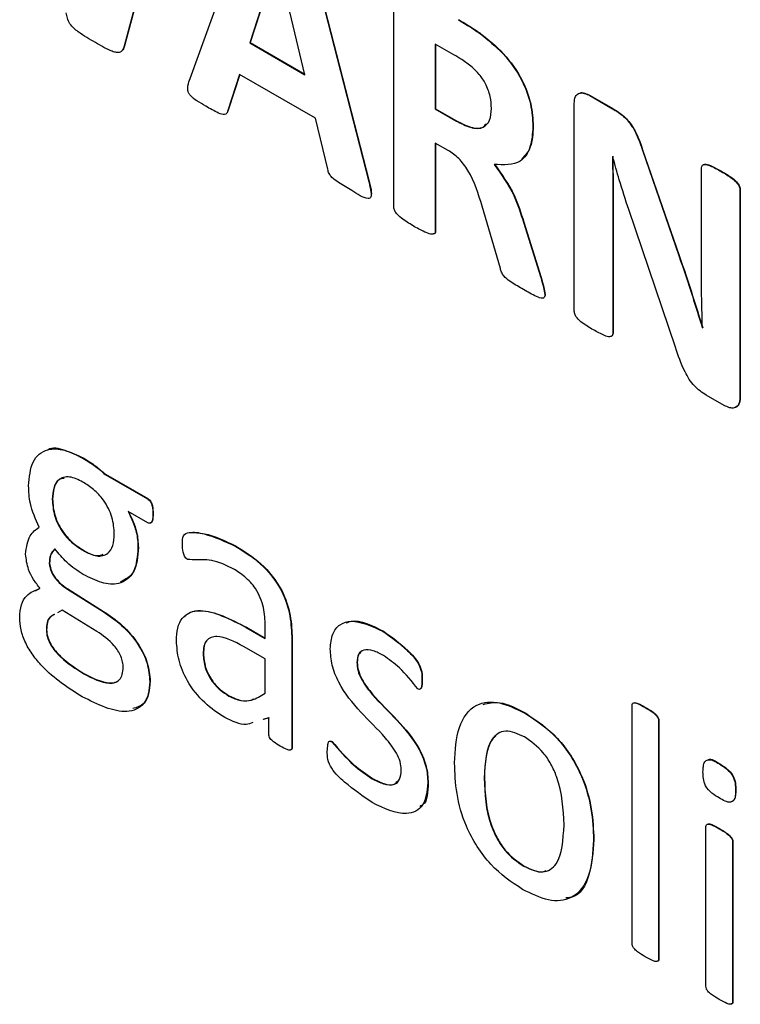
# Model space of a CAD drawing. Units: inches. Extents: x 5 to 301, y 5 to 193.
# Drawn here: x 43 to 43, y 39 to 39 of the extents above; entities that cross this region are included whole.
import ezdxf

# ---------------------------------------------------------------- set-up
doc = ezdxf.new("R2010")
doc.units = ezdxf.units.IN
doc.header["$MEASUREMENT"] = 0

msp = doc.modelspace()

# ---------------------------------------------------------------- linework, layer by layer
at = {"color": 7, "linetype": 'Continuous', "lineweight": 25, "ltscale": 18}
for p, q in [((42.87109, 39.26753), (42.86496, 39.24468)), ((42.87114, 39.26756), (42.865, 39.2447)), ((42.87368, 39.24042), (42.8817, 39.26271)), ((42.88912, 39.25835), (42.89722, 39.22678)), ((42.88916, 39.25838), (42.89726, 39.22681)), ((42.88511, 39.25623), (42.88154, 39.2451)), ((42.88514, 39.2562), (42.88158, 39.24513)), ((42.88881, 39.2409), (42.88513, 39.25622)), ((42.90053, 39.22342), (42.90053, 39.25109)), ((42.91196, 39.24629), (42.91201, 39.24631)), ((42.86496, 39.24468), (42.865, 39.2447)), ((42.88154, 39.2451), (42.88158, 39.24513)), ((42.88154, 39.2451), (42.88881, 39.2409)), ((42.88158, 39.24513), (42.8888, 39.24096)), ((42.90844, 39.24353), (42.90599, 39.24495)), ((42.90599, 39.24495), (42.90599, 39.23639)), ((42.90604, 39.24492), (42.90604, 39.23641)), ((42.88019, 39.24093), (42.87865, 39.23619)), ((42.88022, 39.24091), (42.8787, 39.23621)), ((42.89019, 39.23515), (42.88019, 39.24093)), ((42.92635, 39.23815), (42.92639, 39.23817)), ((42.92635, 39.23815), (42.92936, 39.23641)), ((42.92639, 39.23817), (42.9294, 39.23643)), ((42.8787, 39.23621), (42.87855, 39.23586)), ((42.87865, 39.23619), (42.8787, 39.23621)), ((42.90599, 39.23639), (42.90604, 39.23641)), ((42.90599, 39.23639), (42.90877, 39.23479)), ((42.90604, 39.23641), (42.90881, 39.23481)), ((42.92432, 39.20971), (42.92432, 39.2371)), ((42.92936, 39.23641), (42.9294, 39.23643)), ((42.89182, 39.22843), (42.89019, 39.23515)), ((42.90877, 39.23479), (42.90881, 39.23481)), ((42.91886, 39.23408), (42.9189, 39.23411)), ((42.90767, 39.23092), (42.90599, 39.23189)), ((42.90599, 39.23189), (42.90599, 39.22027)), ((42.90604, 39.23186), (42.90604, 39.22029)), ((42.93329, 39.23096), (42.93333, 39.23098)), ((42.93329, 39.23096), (42.93811, 39.21704)), ((42.93333, 39.23098), (42.93815, 39.21706)), ((42.92939, 39.23009), (42.92935, 39.23011)), ((42.94109, 39.2144), (42.94109, 39.22863)), ((42.9437, 39.22813), (42.94374, 39.22816)), ((42.89722, 39.22678), (42.89726, 39.22681)), ((42.94616, 39.2257), (42.9462, 39.22572)), ((42.94616, 39.2257), (42.94616, 39.19831)), ((42.9462, 39.22572), (42.9462, 39.19833)), ((42.91457, 39.21536), (42.91216, 39.22356)), ((42.92939, 39.22309), (42.92943, 39.22311)), ((42.92939, 39.22309), (42.92939, 39.20681)), ((42.92943, 39.22311), (42.92943, 39.20683)), ((42.93767, 39.20495), (42.93149, 39.22313)), ((42.91761, 39.22145), (42.91765, 39.22147)), ((42.91761, 39.22145), (42.9199, 39.21414)), ((42.91765, 39.22147), (42.91994, 39.21416)), ((42.90599, 39.22027), (42.90604, 39.22029)), ((42.93811, 39.21704), (42.93815, 39.21706)), ((42.9199, 39.21414), (42.91994, 39.21416)), ((42.92042, 39.21188), (42.92046, 39.21191)), ((42.92939, 39.20681), (42.92943, 39.20683)), ((42.94119, 39.20751), (42.94121, 39.20752)), ((42.94119, 39.20751), (42.94121, 39.2075)), ((42.94407, 39.19729), (42.94171, 39.19866)), ((42.94616, 39.19831), (42.9462, 39.19833)), ((42.85954, 39.19033), (42.85958, 39.19036)), ((42.86247, 39.18819), (42.86251, 39.18821)), ((42.86247, 39.18819), (42.86805, 39.18497)), ((42.86251, 39.18821), (42.8681, 39.18499)), ((42.8555, 39.1849), (42.85554, 39.18492)), ((42.86805, 39.18497), (42.8681, 39.18499)), ((42.86808, 39.1818), (42.8655, 39.18329)), ((42.86875, 39.18297), (42.8688, 39.183)), ((42.8596, 39.17814), (42.85964, 39.17816)), ((42.8668, 39.17854), (42.86685, 39.17857)), ((42.87971, 39.17869), (42.87975, 39.17871)), ((42.85511, 39.17648), (42.85515, 39.1765)), ((42.85327, 39.17282), (42.85392, 39.17319)), ((42.85749, 39.17305), (42.85754, 39.17308)), ((42.85749, 39.17305), (42.8622, 39.1701)), ((42.85754, 39.17308), (42.86225, 39.17013)), ((42.8568, 39.1703), (42.85621, 39.16995)), ((42.86139, 39.16748), (42.8568, 39.1703)), ((42.8622, 39.1701), (42.86225, 39.17013)), ((42.85472, 39.16768), (42.85476, 39.16771)), ((42.88105, 39.16801), (42.88109, 39.16803)), ((42.88105, 39.16801), (42.88357, 39.16655)), ((42.88109, 39.16803), (42.88357, 39.1666)), ((42.88357, 39.16655), (42.88357, 39.16823)), ((42.89912, 39.16748), (42.89916, 39.16751)), ((42.88708, 39.16645), (42.88712, 39.16648)), ((42.88708, 39.16645), (42.88708, 39.15217)), ((42.88712, 39.16648), (42.88712, 39.1522)), ((42.88357, 39.16385), (42.88073, 39.16549)), ((42.87538, 39.16453), (42.87543, 39.16455)), ((42.88357, 39.15936), (42.88357, 39.16385)), ((42.89566, 39.16337), (42.8957, 39.1634)), ((42.85964, 39.16191), (42.85968, 39.16193)), ((42.86836, 39.16087), (42.86841, 39.1609)), ((42.90424, 39.16115), (42.90428, 39.16118)), ((42.87879, 39.15896), (42.87883, 39.15898)), ((42.93193, 39.12631), (42.93193, 39.1577)), ((42.93367, 39.15745), (42.93371, 39.15747)), ((42.88404, 39.15607), (42.88325, 39.15585)), ((42.88408, 39.1561), (42.88329, 39.15587)), ((42.88404, 39.15393), (42.88404, 39.15607)), ((42.91788, 39.15666), (42.91792, 39.15668)), ((42.93543, 39.15567), (42.93548, 39.1557)), ((42.93543, 39.15567), (42.93543, 39.12429)), ((42.93548, 39.1557), (42.93548, 39.12431)), ((42.88708, 39.15217), (42.88712, 39.1522)), ((42.89234, 39.15294), (42.89238, 39.15296)), ((42.94345, 39.15), (42.94349, 39.15002)), ((42.89766, 39.14806), (42.89771, 39.14808)), ((42.91243, 39.14814), (42.91247, 39.14817)), ((42.90502, 39.14751), (42.90506, 39.14753)), ((42.94557, 39.14654), (42.94562, 39.14657)), ((42.94167, 39.12068), (42.94167, 39.14174)), ((42.94342, 39.14146), (42.94346, 39.14149)), ((42.92686, 39.13999), (42.9269, 39.14001)), ((42.94518, 39.13972), (42.94523, 39.13974)), ((42.94518, 39.13972), (42.94518, 39.11865)), ((42.94523, 39.13974), (42.94523, 39.11868)), ((42.91766, 39.13652), (42.9177, 39.13654)), ((42.93543, 39.12429), (42.93548, 39.12431)), ((42.94518, 39.11865), (42.94523, 39.11868))]:
    msp.add_line(p, q, dxfattribs=at)
for points, knots in [([(42.86118, 39.24515), (42.86042, 39.24558), (42.85946, 39.24612), (42.85834, 39.24701), (42.8578, 39.24759), (42.85747, 39.24836), (42.85739, 39.24883), (42.85734, 39.24907)], [0, 0, 0, 0, 0.500459, 0.625679, 0.750428, 0.874824, 1, 1, 1, 1]), ([(42.90901, 39.24816), (42.90956, 39.24783), (42.91055, 39.24725), (42.91153, 39.24658), (42.91196, 39.24629)], [0, 0, 0, 0, 0.559987, 1, 1, 1, 1]), ([(42.90905, 39.24818), (42.9096, 39.24786), (42.91059, 39.24728), (42.91157, 39.24661), (42.91201, 39.24631)], [0, 0, 0, 0, 0.559987, 1, 1, 1, 1]), ([(42.91196, 39.24629), (42.91297, 39.24547), (42.91499, 39.24384), (42.91741, 39.24048), (42.9187, 39.23698), (42.91881, 39.23505), (42.91886, 39.23408)], [0, 0, 0, 0, 0.280644, 0.559804, 0.779609, 1, 1, 1, 1]), ([(42.91201, 39.24631), (42.91302, 39.2455), (42.91503, 39.24387), (42.91745, 39.2405), (42.91874, 39.237), (42.91885, 39.23507), (42.9189, 39.23411)], [0, 0, 0, 0, 0.2806442, 0.5598041, 0.7796093, 1, 1, 1, 1]), ([(42.86496, 39.24468), (42.86491, 39.2445), (42.8648, 39.24415), (42.86447, 39.2438), (42.86396, 39.2438), (42.86286, 39.24416), (42.86193, 39.24471), (42.86118, 39.24515)], [0, 0, 0, 0, 0.125185, 0.249686, 0.374561, 0.499726, 1, 1, 1, 1]), ([(42.865, 39.2447), (42.86496, 39.24451), (42.8649, 39.24427), (42.86475, 39.24414), (42.86472, 39.24411)], [0, 0, 0, 0, 0.781564, 1, 1, 1, 1]), ([(42.91084, 39.2419), (42.91039, 39.24224), (42.9096, 39.24286), (42.90879, 39.24333), (42.90844, 39.24353)], [0, 0, 0, 0, 0.55979, 1, 1, 1, 1]), ([(42.9134, 39.23645), (42.91337, 39.23697), (42.91331, 39.23801), (42.91273, 39.23963), (42.91182, 39.24097), (42.91117, 39.24159), (42.91084, 39.2419)], [0, 0, 0, 0, 0.280145, 0.559515, 0.779469, 1, 1, 1, 1]), ([(42.87574, 39.23675), (42.87535, 39.23698), (42.87467, 39.23739), (42.87385, 39.23792), (42.87346, 39.2385), (42.87333, 39.23896), (42.8734, 39.23964), (42.87357, 39.24011), (42.87368, 39.24042)], [0, 0, 0, 0, 0.28055, 0.499339, 0.561613, 0.62461, 0.749538, 1, 1, 1, 1]), ([(42.92432, 39.2371), (42.92434, 39.23743), (42.92439, 39.2381), (42.92496, 39.23853), (42.92566, 39.23849), (42.92612, 39.23826), (42.92635, 39.23815)], [0, 0, 0, 0, 0.280208, 0.558747, 0.779249, 1, 1, 1, 1]), ([(42.92502, 39.23845), (42.92504, 39.23846), (42.9252, 39.2386), (42.92571, 39.23849), (42.92617, 39.23828), (42.92639, 39.23817)], [0, 0, 0, 0, 0.058759, 0.529114, 1, 1, 1, 1]), ([(42.87865, 39.23619), (42.87861, 39.23605), (42.87853, 39.23579), (42.87812, 39.23555), (42.87712, 39.23595), (42.87629, 39.23643), (42.87574, 39.23675)], [0, 0, 0, 0, 0.125293, 0.249662, 0.498839, 1, 1, 1, 1]), ([(42.90877, 39.23479), (42.9094, 39.23446), (42.91066, 39.23381), (42.91229, 39.23377), (42.91327, 39.2348), (42.91336, 39.2359), (42.9134, 39.23645)], [0, 0, 0, 0, 0.280796, 0.559975, 0.779733, 1, 1, 1, 1]), ([(42.92936, 39.23641), (42.92985, 39.23612), (42.93082, 39.23553), (42.9324, 39.2336), (42.93295, 39.23196), (42.93329, 39.23096)], [0, 0, 0, 0, 0.280954, 0.559714, 1, 1, 1, 1]), ([(42.9294, 39.23643), (42.92989, 39.23614), (42.93086, 39.23555), (42.93244, 39.23362), (42.93299, 39.23199), (42.93333, 39.23098)], [0, 0, 0, 0, 0.280954, 0.559714, 1, 1, 1, 1]), ([(42.90881, 39.23481), (42.90943, 39.2345), (42.91067, 39.23387), (42.91216, 39.2337), (42.9126, 39.23428), (42.91272, 39.23443)], [0, 0, 0, 0, 0.427182, 0.851904, 1, 1, 1, 1]), ([(42.91886, 39.23408), (42.9188, 39.23312), (42.91867, 39.2312), (42.91707, 39.22888), (42.915, 39.22901), (42.91374, 39.22908)], [0, 0, 0, 0, 0.28106, 0.561297, 1, 1, 1, 1]), ([(42.9189, 39.23411), (42.91886, 39.23312), (42.91877, 39.23127), (42.91784, 39.23026), (42.9174, 39.22979)], [0, 0, 0, 0, 0.537122, 1, 1, 1, 1]), ([(42.91216, 39.22356), (42.91168, 39.22518), (42.91101, 39.22742), (42.90912, 39.22996), (42.90815, 39.2306), (42.90767, 39.23092)], [0, 0, 0, 0, 0.559709, 0.779615, 1, 1, 1, 1]), ([(42.92935, 39.23011), (42.92937, 39.22879), (42.9294, 39.22644), (42.92939, 39.22411), (42.92939, 39.22309)], [0, 0, 0, 0, 0.559994, 1, 1, 1, 1]), ([(42.92939, 39.23014), (42.92941, 39.22882), (42.92944, 39.22647), (42.92944, 39.22414), (42.92943, 39.22311)], [0, 0, 0, 0, 0.559994, 1, 1, 1, 1]), ([(42.93149, 39.22313), (42.93106, 39.22443), (42.9303, 39.22676), (42.92967, 39.22907), (42.92939, 39.23009)], [0, 0, 0, 0, 0.559991, 1, 1, 1, 1]), ([(42.89498, 39.22564), (42.89439, 39.22598), (42.89352, 39.2265), (42.89248, 39.22717), (42.89195, 39.22785), (42.89186, 39.22823), (42.89182, 39.22843)], [0, 0, 0, 0, 0.500987, 0.751071, 0.874921, 1, 1, 1, 1]), ([(42.91374, 39.22908), (42.91469, 39.22774), (42.91641, 39.22534), (42.91724, 39.22264), (42.91761, 39.22145)], [0, 0, 0, 0, 0.557281, 1, 1, 1, 1]), ([(42.91378, 39.22911), (42.91474, 39.22777), (42.91645, 39.22537), (42.91728, 39.22267), (42.91765, 39.22147)], [0, 0, 0, 0, 0.557281, 1, 1, 1, 1]), ([(42.94109, 39.22863), (42.94111, 39.22876), (42.94117, 39.22902), (42.9416, 39.2291), (42.94245, 39.22884), (42.9432, 39.22842), (42.9437, 39.22813)], [0, 0, 0, 0, 0.123608, 0.248549, 0.498526, 1, 1, 1, 1]), ([(42.94147, 39.22906), (42.94149, 39.22907), (42.94171, 39.22915), (42.94252, 39.22882), (42.94325, 39.22842), (42.94374, 39.22816)], [0, 0, 0, 0, 0.041009, 0.360026, 1, 1, 1, 1]), ([(42.9437, 39.22813), (42.94417, 39.22785), (42.94489, 39.22743), (42.94571, 39.22674), (42.9461, 39.22615), (42.94614, 39.22585), (42.94616, 39.2257)], [0, 0, 0, 0, 0.5015556, 0.7512237, 0.8760424, 1, 1, 1, 1]), ([(42.94374, 39.22816), (42.94422, 39.22788), (42.94493, 39.22746), (42.94576, 39.22677), (42.94615, 39.22617), (42.94618, 39.22587), (42.9462, 39.22572)], [0, 0, 0, 0, 0.501556, 0.751224, 0.876042, 1, 1, 1, 1]), ([(42.89722, 39.22678), (42.89733, 39.22633), (42.8975, 39.22564), (42.89757, 39.22484), (42.89737, 39.22459), (42.89656, 39.22458), (42.89572, 39.22514), (42.89498, 39.22564)], [0, 0, 0, 0, 0.250879, 0.375251, 0.437417, 0.499891, 1, 1, 1, 1]), ([(42.89726, 39.22681), (42.8974, 39.22634), (42.89759, 39.22566), (42.89756, 39.22508), (42.89755, 39.22491)], [0, 0, 0, 0, 0.701149, 1, 1, 1, 1]), ([(42.90325, 39.22086), (42.90274, 39.22117), (42.90196, 39.22164), (42.90108, 39.22234), (42.90067, 39.22285), (42.90055, 39.22319), (42.90054, 39.22334), (42.90053, 39.22342)], [0, 0, 0, 0, 0.500404, 0.750321, 0.874773, 0.937396, 1, 1, 1, 1]), ([(42.90599, 39.22027), (42.90599, 39.2202), (42.90598, 39.22005), (42.90584, 39.21987), (42.90544, 39.21982), (42.90454, 39.22015), (42.90377, 39.22058), (42.90325, 39.22086)], [0, 0, 0, 0, 0.062609, 0.125193, 0.249547, 0.499613, 1, 1, 1, 1]), ([(42.90604, 39.22029), (42.90603, 39.22022), (42.90602, 39.22008), (42.90591, 39.21991), (42.90577, 39.2199), (42.9057, 39.2199)], [0, 0, 0, 0, 0.29838, 0.596645, 1, 1, 1, 1]), ([(42.93811, 39.21704), (42.93871, 39.21526), (42.93978, 39.21208), (42.94076, 39.20891), (42.94119, 39.20751)], [0, 0, 0, 0, 0.559995, 1, 1, 1, 1]), ([(42.93815, 39.21706), (42.93875, 39.21529), (42.93982, 39.21211), (42.9408, 39.20893), (42.94124, 39.20754)], [0, 0, 0, 0, 0.559995, 1, 1, 1, 1]), ([(42.91741, 39.21269), (42.91688, 39.213), (42.91608, 39.21346), (42.91513, 39.21417), (42.91471, 39.21484), (42.91462, 39.21519), (42.91457, 39.21536)], [0, 0, 0, 0, 0.500905, 0.750549, 0.874674, 1, 1, 1, 1]), ([(42.9199, 39.21414), (42.92003, 39.21371), (42.92027, 39.21294), (42.92037, 39.21221), (42.92042, 39.21188)], [0, 0, 0, 0, 0.560831, 1, 1, 1, 1]), ([(42.91994, 39.21416), (42.92007, 39.21373), (42.92031, 39.21297), (42.92042, 39.21223), (42.92046, 39.21191)], [0, 0, 0, 0, 0.560831, 1, 1, 1, 1]), ([(42.94121, 39.2075), (42.94117, 39.2088), (42.9411, 39.21111), (42.94109, 39.21339), (42.94109, 39.2144)], [0, 0, 0, 0, 0.559998, 1, 1, 1, 1]), ([(42.92042, 39.21188), (42.92042, 39.2118), (42.92041, 39.21164), (42.92033, 39.21146), (42.92016, 39.2114), (42.91975, 39.21146), (42.91883, 39.21187), (42.91797, 39.21236), (42.91741, 39.21269)], [0, 0, 0, 0, 0.062514, 0.124903, 0.18731, 0.250057, 0.499874, 1, 1, 1, 1]), ([(42.92046, 39.21191), (42.92047, 39.21182), (42.92047, 39.21172), (42.92043, 39.21165), (42.92042, 39.21163)], [0, 0, 0, 0, 0.804147, 1, 1, 1, 1]), ([(42.92683, 39.20725), (42.92634, 39.20754), (42.92561, 39.20798), (42.92478, 39.20866), (42.92437, 39.20925), (42.92434, 39.20956), (42.92432, 39.20971)], [0, 0, 0, 0, 0.501133, 0.750934, 0.875612, 1, 1, 1, 1]), ([(42.92939, 39.20681), (42.92937, 39.20667), (42.92933, 39.20641), (42.92891, 39.20629), (42.92806, 39.20657), (42.92732, 39.20698), (42.92683, 39.20725)], [0, 0, 0, 0, 0.124225, 0.248823, 0.498928, 1, 1, 1, 1]), ([(42.92943, 39.20683), (42.92941, 39.20669), (42.92938, 39.20644), (42.92918, 39.2064), (42.92909, 39.20638)], [0, 0, 0, 0, 0.536413, 1, 1, 1, 1]), ([(42.94171, 39.19866), (42.94117, 39.199), (42.94008, 39.19969), (42.9386, 39.20211), (42.93802, 39.20387), (42.93767, 39.20495)], [0, 0, 0, 0, 0.279789, 0.558487, 1, 1, 1, 1]), ([(42.94616, 39.19831), (42.94613, 39.19798), (42.94606, 39.19733), (42.94549, 39.19688), (42.94478, 39.19694), (42.94431, 39.19718), (42.94407, 39.19729)], [0, 0, 0, 0, 0.2797799, 0.5587375, 0.7790266, 1, 1, 1, 1]), ([(42.9462, 39.19833), (42.94617, 39.198), (42.94612, 39.19735), (42.94569, 39.19712), (42.94549, 39.19701)], [0, 0, 0, 0, 0.517736, 1, 1, 1, 1]), ([(42.85238, 39.18668), (42.85248, 39.18782), (42.85268, 39.19011), (42.85464, 39.19166), (42.8571, 39.19155), (42.85873, 39.19074), (42.85954, 39.19033)], [0, 0, 0, 0, 0.279785, 0.558701, 0.779124, 1, 1, 1, 1]), ([(42.85489, 39.1914), (42.85492, 39.19142), (42.85545, 39.19188), (42.8572, 39.19147), (42.85879, 39.19073), (42.85958, 39.19036)], [0, 0, 0, 0, 0.024839, 0.511919, 1, 1, 1, 1]), ([(42.85954, 39.19033), (42.8601, 39.18999), (42.86109, 39.18938), (42.86205, 39.18855), (42.86247, 39.18819)], [0, 0, 0, 0, 0.559968, 1, 1, 1, 1]), ([(42.85958, 39.19036), (42.86014, 39.19002), (42.86113, 39.18941), (42.86209, 39.18858), (42.86251, 39.18821)], [0, 0, 0, 0, 0.559968, 1, 1, 1, 1]), ([(42.85954, 39.18718), (42.85893, 39.18748), (42.85773, 39.18806), (42.85633, 39.18766), (42.85561, 39.18647), (42.85553, 39.18542), (42.8555, 39.1849)], [0, 0, 0, 0, 0.279939, 0.559004, 0.779306, 1, 1, 1, 1]), ([(42.85706, 39.18766), (42.85682, 39.18763), (42.85618, 39.18753), (42.85566, 39.18646), (42.85558, 39.18544), (42.85554, 39.18492)], [0, 0, 0, 0, 0.2291675, 0.6142408, 1, 1, 1, 1]), ([(42.86368, 39.18031), (42.86364, 39.18104), (42.86354, 39.18249), (42.86241, 39.18474), (42.86096, 39.18628), (42.86001, 39.18688), (42.85954, 39.18718)], [0, 0, 0, 0, 0.280076, 0.558732, 0.779126, 1, 1, 1, 1]), ([(42.85376, 39.18123), (42.8533, 39.18229), (42.85247, 39.18418), (42.8524, 39.18592), (42.85238, 39.18668)], [0, 0, 0, 0, 0.559247, 1, 1, 1, 1]), ([(42.8555, 39.1849), (42.85555, 39.18418), (42.85565, 39.18274), (42.85677, 39.18054), (42.85821, 39.17903), (42.85914, 39.17844), (42.8596, 39.17814)], [0, 0, 0, 0, 0.27993, 0.558751, 0.779211, 1, 1, 1, 1]), ([(42.85554, 39.18492), (42.85559, 39.1842), (42.85569, 39.18277), (42.85682, 39.18057), (42.85825, 39.17906), (42.85918, 39.17846), (42.85964, 39.17816)], [0, 0, 0, 0, 0.27993, 0.558751, 0.779211, 1, 1, 1, 1]), ([(42.86805, 39.18497), (42.86813, 39.18492), (42.86827, 39.18483), (42.86852, 39.18449), (42.86874, 39.18381), (42.86875, 39.18331), (42.86875, 39.18297)], [0, 0, 0, 0, 0.125001, 0.25038, 0.4996347, 1, 1, 1, 1]), ([(42.8681, 39.18499), (42.86817, 39.18495), (42.86831, 39.18485), (42.86856, 39.18451), (42.86878, 39.18384), (42.86879, 39.18333), (42.8688, 39.183)], [0, 0, 0, 0, 0.125001, 0.25038, 0.499635, 1, 1, 1, 1]), ([(42.8655, 39.18329), (42.86593, 39.18237), (42.8667, 39.18073), (42.86677, 39.17921), (42.8668, 39.17854)], [0, 0, 0, 0, 0.5579923, 1, 1, 1, 1]), ([(42.86554, 39.18331), (42.86597, 39.1824), (42.86674, 39.18076), (42.86681, 39.17924), (42.86685, 39.17857)], [0, 0, 0, 0, 0.557992, 1, 1, 1, 1]), ([(42.86875, 39.18297), (42.86875, 39.18265), (42.86874, 39.18217), (42.86852, 39.18177), (42.86829, 39.18172), (42.86815, 39.18177), (42.86808, 39.1818)], [0, 0, 0, 0, 0.499471, 0.750779, 0.873111, 1, 1, 1, 1]), ([(42.8688, 39.183), (42.86879, 39.18268), (42.86878, 39.18221), (42.86858, 39.1818), (42.86843, 39.18178), (42.86839, 39.18178)], [0, 0, 0, 0, 0.604455, 0.908586, 1, 1, 1, 1]), ([(42.85199, 39.17767), (42.8521, 39.17857), (42.85232, 39.18018), (42.85332, 39.18091), (42.85376, 39.18123)], [0, 0, 0, 0, 0.5579, 1, 1, 1, 1]), ([(42.8596, 39.17814), (42.8602, 39.17784), (42.8614, 39.17724), (42.86282, 39.17758), (42.86357, 39.17875), (42.86364, 39.17979), (42.86368, 39.18031)], [0, 0, 0, 0, 0.280164, 0.559149, 0.779452, 1, 1, 1, 1]), ([(42.87265, 39.17896), (42.87265, 39.1794), (42.87265, 39.18025), (42.87383, 39.18068), (42.87615, 39.18031), (42.87829, 39.17934), (42.87971, 39.17869)], [0, 0, 0, 0, 0.124885, 0.248615, 0.499268, 1, 1, 1, 1]), ([(42.87359, 39.18054), (42.87424, 39.18052), (42.87617, 39.18046), (42.87832, 39.17941), (42.87975, 39.17871)], [0, 0, 0, 0, 0.332744, 1, 1, 1, 1]), ([(42.85585, 39.17836), (42.85561, 39.17811), (42.85518, 39.17766), (42.85513, 39.17684), (42.85511, 39.17648)], [0, 0, 0, 0, 0.559492, 1, 1, 1, 1]), ([(42.85589, 39.17839), (42.85565, 39.17814), (42.85522, 39.17768), (42.85517, 39.17686), (42.85515, 39.1765)], [0, 0, 0, 0, 0.559492, 1, 1, 1, 1]), ([(42.85959, 39.17499), (42.85884, 39.17547), (42.85751, 39.17632), (42.85636, 39.17774), (42.85585, 39.17836)], [0, 0, 0, 0, 0.560709, 1, 1, 1, 1]), ([(42.8668, 39.17854), (42.86671, 39.17739), (42.86652, 39.17509), (42.86451, 39.17359), (42.86204, 39.17376), (42.86041, 39.17458), (42.85959, 39.17499)], [0, 0, 0, 0, 0.279822, 0.558515, 0.779015, 1, 1, 1, 1]), ([(42.85964, 39.17816), (42.86026, 39.17782), (42.86123, 39.17729), (42.86196, 39.17757), (42.86223, 39.17767)], [0, 0, 0, 0, 0.63751, 1, 1, 1, 1]), ([(42.86685, 39.17857), (42.86677, 39.17738), (42.86661, 39.17511), (42.86513, 39.17433), (42.86443, 39.17396)], [0, 0, 0, 0, 0.5216959, 1, 1, 1, 1]), ([(42.87333, 39.17697), (42.87326, 39.17702), (42.87311, 39.17712), (42.87288, 39.17747), (42.87266, 39.17813), (42.87266, 39.17863), (42.87265, 39.17896)], [0, 0, 0, 0, 0.125365, 0.250122, 0.49922, 1, 1, 1, 1]), ([(42.87971, 39.17869), (42.8808, 39.17801), (42.88297, 39.17665), (42.8858, 39.17323), (42.88697, 39.16948), (42.88704, 39.16746), (42.88708, 39.16645)], [0, 0, 0, 0, 0.281216, 0.559253, 0.778867, 1, 1, 1, 1]), ([(42.87975, 39.17871), (42.88084, 39.17803), (42.88301, 39.17668), (42.88585, 39.17325), (42.88701, 39.1695), (42.88709, 39.16749), (42.88712, 39.16648)], [0, 0, 0, 0, 0.281216, 0.559253, 0.778867, 1, 1, 1, 1]), ([(42.85388, 39.17317), (42.85359, 39.17354), (42.853, 39.1743), (42.85219, 39.17589), (42.85206, 39.177), (42.85199, 39.17767)], [0, 0, 0, 0, 0.281183, 0.561672, 1, 1, 1, 1]), ([(42.85511, 39.17648), (42.85516, 39.17609), (42.85528, 39.17531), (42.85623, 39.17396), (42.85701, 39.1734), (42.85749, 39.17305)], [0, 0, 0, 0, 0.278793, 0.559061, 1, 1, 1, 1]), ([(42.85515, 39.1765), (42.85521, 39.17611), (42.85532, 39.17533), (42.85627, 39.17399), (42.85706, 39.17342), (42.85754, 39.17308)], [0, 0, 0, 0, 0.278793, 0.559061, 1, 1, 1, 1]), ([(42.87934, 39.17575), (42.87861, 39.17611), (42.87742, 39.1767), (42.87585, 39.17694), (42.8746, 39.17692), (42.87375, 39.17695), (42.87333, 39.17697)], [0, 0, 0, 0, 0.339891, 0.560438, 0.781014, 1, 1, 1, 1]), ([(42.88357, 39.16823), (42.88355, 39.16901), (42.8835, 39.17055), (42.8825, 39.17307), (42.88089, 39.17478), (42.87985, 39.17543), (42.87934, 39.17575)], [0, 0, 0, 0, 0.281444, 0.558776, 0.778782, 1, 1, 1, 1]), ([(42.85121, 39.16934), (42.85125, 39.16992), (42.85133, 39.17108), (42.85222, 39.17251), (42.85325, 39.17292), (42.85388, 39.17317)], [0, 0, 0, 0, 0.280057, 0.559927, 1, 1, 1, 1]), ([(42.8622, 39.1701), (42.86303, 39.16954), (42.86467, 39.16842), (42.86679, 39.16603), (42.86817, 39.16324), (42.8683, 39.16166), (42.86836, 39.16087)], [0, 0, 0, 0, 0.280926, 0.56072, 0.780208, 1, 1, 1, 1]), ([(42.86225, 39.17013), (42.86307, 39.16956), (42.86471, 39.16845), (42.86683, 39.16605), (42.86821, 39.16327), (42.86834, 39.16169), (42.86841, 39.1609)], [0, 0, 0, 0, 0.280926, 0.56072, 0.780208, 1, 1, 1, 1]), ([(42.87187, 39.16626), (42.8719, 39.16684), (42.87196, 39.168), (42.8726, 39.16932), (42.87363, 39.17008), (42.87629, 39.17047), (42.87894, 39.1691), (42.88105, 39.16801)], [0, 0, 0, 0, 0.12541, 0.250609, 0.37591, 0.501352, 1, 1, 1, 1]), ([(42.87291, 39.1694), (42.87316, 39.16963), (42.87374, 39.17015), (42.87636, 39.17045), (42.87899, 39.16911), (42.88109, 39.16803)], [0, 0, 0, 0, 0.138924, 0.312, 1, 1, 1, 1]), ([(42.85944, 39.15887), (42.85762, 39.16002), (42.85534, 39.16146), (42.85294, 39.1643), (42.85193, 39.16594), (42.85131, 39.16773), (42.85124, 39.1688), (42.85121, 39.16934)], [0, 0, 0, 0, 0.4992304, 0.6246099, 0.7497865, 0.8747992, 1, 1, 1, 1]), ([(42.85579, 39.1697), (42.85558, 39.1696), (42.85515, 39.16941), (42.85477, 39.16868), (42.85473, 39.16802), (42.85472, 39.16768)], [0, 0, 0, 0, 0.316271, 0.657964, 1, 1, 1, 1]), ([(42.85583, 39.16972), (42.85562, 39.16963), (42.85519, 39.16943), (42.85481, 39.16871), (42.85478, 39.16804), (42.85476, 39.16771)], [0, 0, 0, 0, 0.316271, 0.657964, 1, 1, 1, 1]), ([(42.89215, 39.16519), (42.89221, 39.16587), (42.89234, 39.16723), (42.89337, 39.16849), (42.89554, 39.16915), (42.89764, 39.16817), (42.89912, 39.16748)], [0, 0, 0, 0, 0.187107, 0.374063, 0.561362, 1, 1, 1, 1]), ([(42.89423, 39.16861), (42.89446, 39.1687), (42.89581, 39.16922), (42.89765, 39.16828), (42.89916, 39.16751)], [0, 0, 0, 0, 0.173874, 1, 1, 1, 1]), ([(42.85472, 39.16768), (42.85474, 39.16737), (42.85479, 39.16675), (42.8554, 39.1654), (42.85707, 39.16351), (42.85861, 39.16255), (42.85964, 39.16191)], [0, 0, 0, 0, 0.124928, 0.249832, 0.499217, 1, 1, 1, 1]), ([(42.85476, 39.16771), (42.85478, 39.1674), (42.85483, 39.16677), (42.85544, 39.16542), (42.85712, 39.16354), (42.85865, 39.16257), (42.85968, 39.16193)], [0, 0, 0, 0, 0.124928, 0.249832, 0.499217, 1, 1, 1, 1]), ([(42.86485, 39.16274), (42.86484, 39.16297), (42.86481, 39.16344), (42.86449, 39.16447), (42.86336, 39.16613), (42.86218, 39.16694), (42.86139, 39.16748)], [0, 0, 0, 0, 0.12573, 0.251266, 0.500857, 1, 1, 1, 1]), ([(42.89912, 39.16748), (42.9002, 39.16671), (42.90182, 39.16555), (42.90367, 39.16358), (42.90425, 39.1621), (42.90424, 39.16147), (42.90424, 39.16115)], [0, 0, 0, 0, 0.501107, 0.751951, 0.874309, 1, 1, 1, 1]), ([(42.89916, 39.16751), (42.90024, 39.16673), (42.90186, 39.16557), (42.90371, 39.1636), (42.90429, 39.16213), (42.90428, 39.1615), (42.90428, 39.16118)], [0, 0, 0, 0, 0.501107, 0.751951, 0.874309, 1, 1, 1, 1]), ([(42.87823, 39.15613), (42.87734, 39.15671), (42.87555, 39.15788), (42.87332, 39.16067), (42.87204, 39.16372), (42.87193, 39.16541), (42.87187, 39.16626)], [0, 0, 0, 0, 0.280658, 0.559712, 0.779637, 1, 1, 1, 1]), ([(42.88073, 39.16549), (42.8795, 39.16614), (42.87796, 39.16695), (42.87641, 39.16674), (42.87579, 39.16631), (42.87544, 39.16554), (42.8754, 39.16486), (42.87538, 39.16453)], [0, 0, 0, 0, 0.498799, 0.624265, 0.749483, 0.874615, 1, 1, 1, 1]), ([(42.87598, 39.16635), (42.87594, 39.16633), (42.87571, 39.16617), (42.87549, 39.16554), (42.87545, 39.16488), (42.87543, 39.16455)], [0, 0, 0, 0, 0.0770095, 0.5380396, 1, 1, 1, 1]), ([(42.90151, 39.14923), (42.90148, 39.14958), (42.90143, 39.1503), (42.90071, 39.15184), (42.89893, 39.15412), (42.89615, 39.15671), (42.89351, 39.15996), (42.89227, 39.16308), (42.89219, 39.16448), (42.89215, 39.16519)], [0, 0, 0, 0, 0.062445, 0.124921, 0.249958, 0.500991, 0.749926, 0.874932, 1, 1, 1, 1]), ([(42.89917, 39.1643), (42.89871, 39.16454), (42.8978, 39.16502), (42.89659, 39.16516), (42.89579, 39.16455), (42.8957, 39.16377), (42.89566, 39.16337)], [0, 0, 0, 0, 0.281024, 0.560777, 0.780284, 1, 1, 1, 1]), ([(42.87538, 39.16453), (42.87543, 39.16393), (42.87553, 39.16274), (42.87646, 39.16094), (42.87764, 39.15969), (42.8784, 39.1592), (42.87879, 39.15896)], [0, 0, 0, 0, 0.279813, 0.558614, 0.779064, 1, 1, 1, 1]), ([(42.87543, 39.16455), (42.87547, 39.16396), (42.87557, 39.16277), (42.87651, 39.16097), (42.87768, 39.15972), (42.87845, 39.15923), (42.87883, 39.15898)], [0, 0, 0, 0, 0.279813, 0.558614, 0.779064, 1, 1, 1, 1]), ([(42.89619, 39.16468), (42.89609, 39.16462), (42.89576, 39.16439), (42.89572, 39.16382), (42.8957, 39.1634)], [0, 0, 0, 0, 0.27342, 1, 1, 1, 1]), ([(42.9037, 39.15989), (42.90291, 39.16088), (42.9015, 39.16265), (42.89988, 39.1638), (42.89917, 39.1643)], [0, 0, 0, 0, 0.560195, 1, 1, 1, 1]), ([(42.85964, 39.16191), (42.86081, 39.1613), (42.86229, 39.16055), (42.86379, 39.1607), (42.86441, 39.16106), (42.86478, 39.16178), (42.86483, 39.16242), (42.86485, 39.16274)], [0, 0, 0, 0, 0.4986114, 0.6240214, 0.7492676, 0.8746295, 1, 1, 1, 1]), ([(42.89566, 39.16337), (42.89568, 39.16302), (42.89573, 39.16231), (42.89642, 39.16077), (42.89818, 39.15848), (42.90094, 39.15589), (42.9036, 39.15272), (42.90489, 39.14962), (42.90498, 39.14821), (42.90502, 39.14751)], [0, 0, 0, 0, 0.0624666, 0.1249041, 0.2499894, 0.5010199, 0.7501072, 0.8750647, 1, 1, 1, 1]), ([(42.8957, 39.1634), (42.89573, 39.16304), (42.89578, 39.16234), (42.89646, 39.1608), (42.89822, 39.1585), (42.90098, 39.15591), (42.90365, 39.15274), (42.90493, 39.14964), (42.90502, 39.14824), (42.90506, 39.14753)], [0, 0, 0, 0, 0.062467, 0.124904, 0.249989, 0.50102, 0.750107, 0.875065, 1, 1, 1, 1]), ([(42.86836, 39.16087), (42.86832, 39.16031), (42.86824, 39.15919), (42.86741, 39.1575), (42.86461, 39.1563), (42.86151, 39.15784), (42.85944, 39.15887)], [0, 0, 0, 0, 0.125709, 0.2514, 0.500934, 1, 1, 1, 1]), ([(42.85968, 39.16193), (42.86085, 39.16134), (42.86232, 39.16059), (42.86383, 39.16071), (42.8642, 39.16099), (42.86438, 39.16113)], [0, 0, 0, 0, 0.670814, 0.839536, 1, 1, 1, 1]), ([(42.86841, 39.1609), (42.86836, 39.16034), (42.86828, 39.15923), (42.86762, 39.15773), (42.86665, 39.15746), (42.8661, 39.1573)], [0, 0, 0, 0, 0.299615, 0.599189, 1, 1, 1, 1]), ([(42.90424, 39.16115), (42.90423, 39.16085), (42.90423, 39.16039), (42.9041, 39.15992), (42.9039, 39.15981), (42.90376, 39.15986), (42.9037, 39.15989)], [0, 0, 0, 0, 0.500938, 0.750554, 0.875612, 1, 1, 1, 1]), ([(42.90428, 39.16118), (42.90427, 39.16087), (42.90426, 39.16042), (42.90415, 39.15994), (42.90399, 39.15988), (42.90395, 39.15987)], [0, 0, 0, 0, 0.5799916, 0.8690009, 1, 1, 1, 1]), ([(42.87879, 39.15896), (42.87932, 39.15871), (42.88039, 39.15821), (42.88206, 39.15839), (42.883, 39.15899), (42.88357, 39.15936)], [0, 0, 0, 0, 0.279682, 0.559516, 1, 1, 1, 1]), ([(42.87883, 39.15898), (42.87936, 39.15874), (42.88042, 39.15825), (42.88151, 39.15829), (42.88199, 39.15855), (42.88208, 39.15861)], [0, 0, 0, 0, 0.4435757, 0.8873924, 1, 1, 1, 1]), ([(42.90853, 39.15014), (42.90863, 39.15179), (42.90882, 39.15508), (42.91102, 39.15805), (42.91439, 39.15839), (42.91671, 39.15723), (42.91788, 39.15666)], [0, 0, 0, 0, 0.2806698, 0.5596171, 0.7794656, 1, 1, 1, 1]), ([(42.91229, 39.15786), (42.913, 39.15802), (42.91468, 39.1584), (42.91674, 39.15731), (42.91792, 39.15668)], [0, 0, 0, 0, 0.4250558, 1, 1, 1, 1]), ([(42.93193, 39.1577), (42.93193, 39.1578), (42.93195, 39.15799), (42.93222, 39.15812), (42.93282, 39.15792), (42.93333, 39.15763), (42.93367, 39.15745)], [0, 0, 0, 0, 0.124813, 0.248909, 0.498772, 1, 1, 1, 1]), ([(42.93221, 39.15809), (42.93237, 39.15806), (42.93285, 39.15798), (42.93336, 39.15768), (42.93371, 39.15747)], [0, 0, 0, 0, 0.327224, 1, 1, 1, 1]), ([(42.93367, 39.15745), (42.93401, 39.15724), (42.93453, 39.15694), (42.93513, 39.15643), (42.9354, 39.156), (42.93542, 39.15578), (42.93543, 39.15567)], [0, 0, 0, 0, 0.501422, 0.751259, 0.875854, 1, 1, 1, 1]), ([(42.93371, 39.15747), (42.93406, 39.15727), (42.93457, 39.15696), (42.93517, 39.15646), (42.93545, 39.15602), (42.93547, 39.1558), (42.93548, 39.1557)], [0, 0, 0, 0, 0.501422, 0.751259, 0.875854, 1, 1, 1, 1]), ([(42.88193, 39.15547), (42.88165, 39.15536), (42.88062, 39.15496), (42.87924, 39.15563), (42.87823, 39.15613)], [0, 0, 0, 0, 0.26919, 1, 1, 1, 1]), ([(42.91788, 39.15666), (42.91932, 39.1557), (42.92219, 39.15379), (42.92538, 39.14874), (42.92668, 39.14397), (42.9268, 39.14132), (42.92686, 39.13999)], [0, 0, 0, 0, 0.280172, 0.558191, 0.778755, 1, 1, 1, 1]), ([(42.91792, 39.15668), (42.91936, 39.15572), (42.92223, 39.15381), (42.92542, 39.14876), (42.92673, 39.14399), (42.92684, 39.14134), (42.9269, 39.14001)], [0, 0, 0, 0, 0.2801724, 0.5581915, 0.7787552, 1, 1, 1, 1]), ([(42.91774, 39.15358), (42.91688, 39.15397), (42.91558, 39.15455), (42.91422, 39.15408), (42.9127, 39.15254), (42.91255, 39.1501), (42.91243, 39.14814)], [0, 0, 0, 0, 0.2494126, 0.3751257, 0.5009656, 1, 1, 1, 1]), ([(42.88556, 39.15234), (42.88526, 39.15253), (42.88481, 39.1528), (42.88427, 39.15325), (42.88406, 39.15366), (42.88405, 39.15384), (42.88404, 39.15393)], [0, 0, 0, 0, 0.50042, 0.7504909, 0.8749022, 1, 1, 1, 1]), ([(42.89215, 39.15302), (42.89216, 39.15302), (42.89222, 39.15305), (42.89231, 39.153), (42.89238, 39.15296)], [0, 0, 0, 0, 0.161819, 1, 1, 1, 1]), ([(42.91397, 39.1537), (42.91382, 39.15357), (42.91263, 39.15249), (42.91254, 39.15019), (42.91247, 39.14817)], [0, 0, 0, 0, 0.123664, 1, 1, 1, 1]), ([(42.92296, 39.14197), (42.92287, 39.14405), (42.92275, 39.14667), (42.92129, 39.14999), (42.91992, 39.15205), (42.91861, 39.15297), (42.91774, 39.15358)], [0, 0, 0, 0, 0.49946, 0.625182, 0.750811, 1, 1, 1, 1]), ([(42.88708, 39.15217), (42.88707, 39.15209), (42.88706, 39.15192), (42.88683, 39.15179), (42.88632, 39.15192), (42.88586, 39.15218), (42.88556, 39.15234)], [0, 0, 0, 0, 0.125024, 0.250072, 0.49976, 1, 1, 1, 1]), ([(42.88712, 39.1522), (42.88712, 39.15211), (42.8871, 39.15195), (42.88699, 39.15185), (42.88691, 39.15187), (42.8869, 39.15187)], [0, 0, 0, 0, 0.476677, 0.953441, 1, 1, 1, 1]), ([(42.89176, 39.15168), (42.89177, 39.15199), (42.8918, 39.15245), (42.89191, 39.15294), (42.89213, 39.15303), (42.89227, 39.15297), (42.89234, 39.15294)], [0, 0, 0, 0, 0.500826, 0.750439, 0.875143, 1, 1, 1, 1]), ([(42.89234, 39.15294), (42.89328, 39.15185), (42.89497, 39.1499), (42.89684, 39.14862), (42.89766, 39.14806)], [0, 0, 0, 0, 0.560156, 1, 1, 1, 1]), ([(42.89238, 39.15296), (42.89333, 39.15187), (42.89501, 39.14993), (42.89688, 39.14865), (42.89771, 39.14808)], [0, 0, 0, 0, 0.560156, 1, 1, 1, 1]), ([(42.89767, 39.1449), (42.89646, 39.14574), (42.89465, 39.14701), (42.89251, 39.14896), (42.89174, 39.15061), (42.89175, 39.15132), (42.89176, 39.15168)], [0, 0, 0, 0, 0.5011202, 0.7520047, 0.8744983, 1, 1, 1, 1]), ([(42.94128, 39.14898), (42.94129, 39.14922), (42.94131, 39.1497), (42.94146, 39.15035), (42.94217, 39.15074), (42.94292, 39.1503), (42.94345, 39.15)], [0, 0, 0, 0, 0.187797, 0.375188, 0.56076, 1, 1, 1, 1]), ([(42.94196, 39.15055), (42.94198, 39.15056), (42.94234, 39.15078), (42.94293, 39.1504), (42.94349, 39.15002)], [0, 0, 0, 0, 0.0410398, 1, 1, 1, 1]), ([(42.89766, 39.14806), (42.89817, 39.1478), (42.89919, 39.14728), (42.90054, 39.14715), (42.90141, 39.14788), (42.90147, 39.14878), (42.90151, 39.14923)], [0, 0, 0, 0, 0.280914, 0.560676, 0.780111, 1, 1, 1, 1]), ([(42.91749, 39.13346), (42.91605, 39.13442), (42.91318, 39.13633), (42.90998, 39.14139), (42.90869, 39.14616), (42.90858, 39.14881), (42.90853, 39.15014)], [0, 0, 0, 0, 0.280166, 0.558188, 0.778721, 1, 1, 1, 1]), ([(42.94345, 39.15), (42.94376, 39.14981), (42.94438, 39.14944), (42.94527, 39.14851), (42.94555, 39.14741), (42.94557, 39.14683), (42.94557, 39.14654)], [0, 0, 0, 0, 0.2815316, 0.558689, 0.7784941, 1, 1, 1, 1]), ([(42.94349, 39.15002), (42.9438, 39.14983), (42.94442, 39.14946), (42.94531, 39.14853), (42.94559, 39.14743), (42.94561, 39.14686), (42.94562, 39.14657)], [0, 0, 0, 0, 0.281532, 0.558689, 0.778494, 1, 1, 1, 1]), ([(42.89771, 39.14808), (42.89821, 39.14783), (42.89922, 39.14733), (42.90048, 39.14711), (42.90089, 39.14759), (42.90102, 39.14774)], [0, 0, 0, 0, 0.408884, 0.816091, 1, 1, 1, 1]), ([(42.91243, 39.14814), (42.91251, 39.14605), (42.91262, 39.14343), (42.91412, 39.14011), (42.91547, 39.13804), (42.91679, 39.13712), (42.91766, 39.13652)], [0, 0, 0, 0, 0.499418, 0.625056, 0.750687, 1, 1, 1, 1]), ([(42.91247, 39.14817), (42.91255, 39.14607), (42.91266, 39.14345), (42.91416, 39.14014), (42.91551, 39.13806), (42.91683, 39.13715), (42.9177, 39.13654)], [0, 0, 0, 0, 0.499418, 0.625056, 0.750687, 1, 1, 1, 1]), ([(42.94341, 39.14552), (42.9431, 39.14571), (42.94248, 39.14608), (42.94158, 39.14701), (42.94131, 39.14811), (42.94129, 39.14869), (42.94128, 39.14898)], [0, 0, 0, 0, 0.281577, 0.558406, 0.778572, 1, 1, 1, 1]), ([(42.90502, 39.14751), (42.9049, 39.14642), (42.90465, 39.14425), (42.90182, 39.14293), (42.89925, 39.14416), (42.89767, 39.1449)], [0, 0, 0, 0, 0.27999, 0.559651, 1, 1, 1, 1]), ([(42.90506, 39.14753), (42.90502, 39.14632), (42.90498, 39.14487), (42.90409, 39.14448), (42.90394, 39.14441)], [0, 0, 0, 0, 0.837432, 1, 1, 1, 1]), ([(42.94557, 39.14654), (42.94557, 39.1463), (42.94555, 39.14582), (42.9454, 39.14517), (42.94469, 39.14478), (42.94394, 39.14521), (42.94341, 39.14552)], [0, 0, 0, 0, 0.187797, 0.375188, 0.56076, 1, 1, 1, 1]), ([(42.94562, 39.14657), (42.94561, 39.14633), (42.94559, 39.14585), (42.94545, 39.14519), (42.94513, 39.14507), (42.94498, 39.14502)], [0, 0, 0, 0, 0.346512, 0.692277, 1, 1, 1, 1]), ([(42.91766, 39.13652), (42.91853, 39.13613), (42.91983, 39.13555), (42.92119, 39.13602), (42.92271, 39.13754), (42.92285, 39.14), (42.92296, 39.14197)], [0, 0, 0, 0, 0.249454, 0.375192, 0.50098, 1, 1, 1, 1]), ([(42.94167, 39.14174), (42.94169, 39.14184), (42.94171, 39.14202), (42.94199, 39.14212), (42.94257, 39.14193), (42.94308, 39.14165), (42.94342, 39.14146)], [0, 0, 0, 0, 0.124524, 0.248789, 0.49878, 1, 1, 1, 1]), ([(42.94195, 39.1421), (42.94196, 39.1421), (42.94208, 39.14217), (42.94264, 39.14191), (42.94313, 39.14166), (42.94346, 39.14149)], [0, 0, 0, 0, 0.008121, 0.338203, 1, 1, 1, 1]), ([(42.94342, 39.14146), (42.94376, 39.14126), (42.94427, 39.14096), (42.94486, 39.14046), (42.94514, 39.14004), (42.94517, 39.13982), (42.94518, 39.13972)], [0, 0, 0, 0, 0.501519, 0.751533, 0.876161, 1, 1, 1, 1]), ([(42.94346, 39.14149), (42.9438, 39.14128), (42.94431, 39.14098), (42.9449, 39.14049), (42.94518, 39.14006), (42.94521, 39.13985), (42.94523, 39.13974)], [0, 0, 0, 0, 0.501519, 0.751533, 0.876161, 1, 1, 1, 1]), ([(42.92686, 39.13999), (42.92675, 39.13834), (42.92655, 39.13506), (42.92434, 39.13209), (42.92098, 39.13174), (42.91865, 39.13289), (42.91749, 39.13346)], [0, 0, 0, 0, 0.280651, 0.559584, 0.779473, 1, 1, 1, 1]), ([(42.9269, 39.14001), (42.92678, 39.13841), (42.92654, 39.1352), (42.92498, 39.13242), (42.92344, 39.13235), (42.92319, 39.13233)], [0, 0, 0, 0, 0.456975, 0.911151, 1, 1, 1, 1]), ([(42.9177, 39.13654), (42.91859, 39.13611), (42.91967, 39.13557), (42.92048, 39.13588), (42.92063, 39.13594)], [0, 0, 0, 0, 0.8158391, 1, 1, 1, 1]), ([(42.93367, 39.12457), (42.93333, 39.12478), (42.93282, 39.12509), (42.93223, 39.12557), (42.93195, 39.126), (42.93193, 39.12621), (42.93193, 39.12631)], [0, 0, 0, 0, 0.50099, 0.750967, 0.875259, 1, 1, 1, 1]), ([(42.93543, 39.12429), (42.93542, 39.12419), (42.9354, 39.124), (42.93512, 39.12391), (42.93453, 39.12409), (42.93401, 39.12438), (42.93367, 39.12457)], [0, 0, 0, 0, 0.124019, 0.248774, 0.498789, 1, 1, 1, 1]), ([(42.93548, 39.12431), (42.93547, 39.12421), (42.93545, 39.12403), (42.93531, 39.12399), (42.93524, 39.12398)], [0, 0, 0, 0, 0.522173, 1, 1, 1, 1]), ([(42.94342, 39.11895), (42.94308, 39.11915), (42.94257, 39.11946), (42.94198, 39.11993), (42.9417, 39.12036), (42.94168, 39.12057), (42.94167, 39.12068)], [0, 0, 0, 0, 0.500964, 0.750963, 0.875307, 1, 1, 1, 1]), ([(42.94518, 39.11865), (42.94517, 39.11856), (42.94515, 39.11837), (42.94486, 39.11828), (42.94427, 39.11846), (42.94376, 39.11875), (42.94342, 39.11895)], [0, 0, 0, 0, 0.123978, 0.248744, 0.498791, 1, 1, 1, 1]), ([(42.94523, 39.11868), (42.94522, 39.11858), (42.9452, 39.1184), (42.94506, 39.11837), (42.94499, 39.11835)], [0, 0, 0, 0, 0.527528, 1, 1, 1, 1])]:
    msp.add_open_spline(points, degree=3, knots=knots, dxfattribs=at)

doc.saveas('drawing.dxf')
